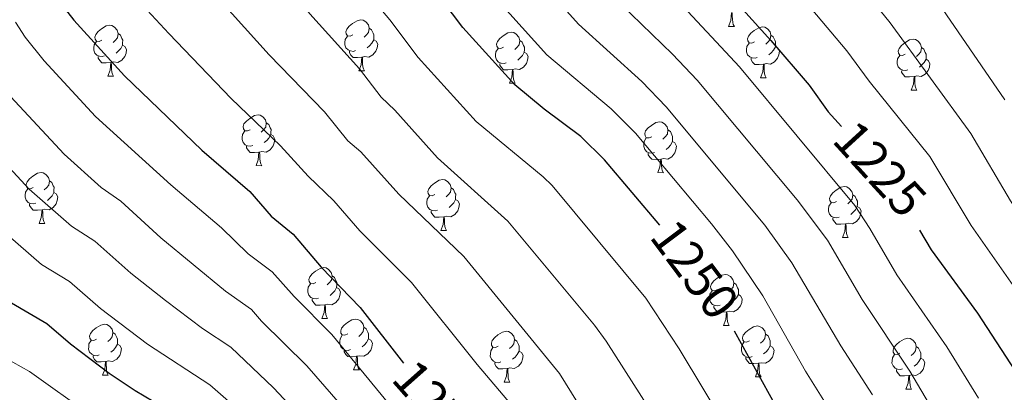
# Model space of a CAD drawing. Units: metres. Extents: x 616327 to 620782, y 763980 to 766950.
# Drawn here: x 618182 to 618376, y 765845 to 765918 of the extents above; entities that cross this region are included whole.
import ezdxf
from ezdxf.enums import TextEntityAlignment as Align

# ---------------------------------------------------------------- set-up
doc = ezdxf.new("R2010")
doc.units = ezdxf.units.M
doc.header["$MEASUREMENT"] = 0
for name, color, linetype, lineweight in [('Altimetría', 7, 'Continuous', 0), ('Carátula', 7, 'Continuous', 0), ('Entidades_rústicas', 7, 'Continuous', 0), ('Marco', 7, 'Continuous', 0)]:
    doc.layers.add(name, color=color, linetype=linetype, lineweight=lineweight)
doc.styles.add('Style-ariali', font='ariali.shx', dxfattribs={"bigfont": 'arialibig.shx'})

msp = doc.modelspace()

# ---------------------------------------------------------------- linework, layer by layer
at = {"layer": 'Altimetría', "color": 30, "linetype": 'Continuous', "lineweight": 0, "flags": 128}
for points, elevation in [([(618242.73, 766170.94), (618248.92, 766162.12), (618271.91, 766122.01), (618292.75, 766088.14), (618300.04, 766075.12), (618312.55, 766050.99), (618315.1, 766044.26), (618318.3, 766033.36), (618320.49, 766024.81), (618323.38, 766010.83), (618324.99, 765998.02), (618324.1, 765984.18), (618324.19, 765974.37), (618325.57, 765959.58), (618326.91, 765953.85), (618328.11, 765951.65), (618335.32, 765941.61), (618336.71, 765938.84), (618340.73, 765934.38), (618342.17, 765932.08), (618353.73, 765917.77), (618369.69, 765895.94), (618377.55, 765882.64), (618394.51, 765857.01)], 1215), ([(618258.98, 766166.85), (618265.25, 766154.68), (618275.37, 766136.98), (618281.47, 766125.56), (618300.66, 766093.91), (618308.69, 766080.11), (618320.34, 766058.41), (618324.62, 766048.69), (618331.26, 766029.7), (618332.49, 766024.96), (618333.73, 766022.16), (618338.01, 766003.24), (618338.31, 765986.7), (618338.78, 765979.15), (618339.72, 765971.28), (618340.72, 765958), (618341.46, 765954.49), (618344.75, 765949.87), (618348.69, 765941.48), (618350.7, 765939.25), (618352.69, 765935.99), (618362.6, 765922.76), (618376.41, 765902.57)], 1210), ([(618284.53, 766082.88), (618302.75, 766048.16), (618303.64, 766045.82), (618305.58, 766039.82), (618308.32, 766028.26), (618309.71, 766019.91), (618311.1, 766007.66), (618311.78, 765995.97), (618309.91, 765981.68), (618309.43, 765971.84), (618310.53, 765959.43), (618311.22, 765956.24), (618312.36, 765953.2), (618314.56, 765949.42), (618323.2, 765938.51), (618324.55, 765936.41), (618330.09, 765930.26), (618345.23, 765912.23), (618349.58, 765906.21), (618361.6, 765891.39), (618369.74, 765877.79), (618379.86, 765863.33)], 1220), ([(618053.45, 766081.33), (618060.48, 766071.65), (618074.45, 766054.44), (618085.74, 766039.5), (618092.89, 766028.64), (618096.65, 766020.31), (618100.99, 766008.69), (618107.81, 765985.89), (618112.54, 765975.8), (618120.14, 765963.98), (618126.6, 765951.54), (618143.36, 765925.31), (618149.92, 765911.48), (618158.08, 765899.58), (618167.42, 765888.04), (618176.88, 765878.07), (618186.19, 765870.11), (618191.74, 765866.73), (618197.85, 765861.39), (618207.11, 765854.34), (618219.45, 765846.35), (618226.86, 765839.85)], 1295), ([(618221.72, 766062.36), (618231.57, 766044.6), (618242.15, 766020.53), (618243.74, 766013.54), (618244.69, 766006.04), (618245.71, 766002.52), (618246.69, 765995.92), (618247.82, 765991.16), (618251, 765967.18), (618252.06, 765961.73), (618253.86, 765956.22), (618257.16, 765949.51), (618263.65, 765939.11), (618276.25, 765922.26), (618285.95, 765911.46), (618298.7, 765900.76), (618303.47, 765895.97), (618318.47, 765878.08), (618322.6, 765872.8), (618328.64, 765863.88), (618337.03, 765849.05), (618342.65, 765840.07)], 1245), ([(618350.26, 765844.37), (618343.99, 765854.02), (618334.34, 765870.43), (618329, 765877.81), (618309.56, 765901.19), (618304.73, 765906.18), (618292.23, 765917.45), (618282.89, 765927.9), (618273.55, 765940.68), (618265.81, 765953.45), (618263.39, 765959.83), (618261.92, 765967.71), (618261.07, 765973.65), (618260.9, 765979.41), (618259.31, 765993.58), (618259.45, 765999.65), (618258.25, 766005.32), (618257.3, 766017.17), (618255.21, 766025.88), (618242.97, 766052.53)], 1240), ([(618371.21, 765843.74), (618364.98, 765853.81), (618355.09, 765868.07), (618349.74, 765877.21), (618346.75, 765881.71), (618324.02, 765909.07), (618298.09, 765936.85), (618293.73, 765942.42), (618289.97, 765948.17), (618288.6, 765950.83), (618286.78, 765954.6), (618284.91, 765959.94), (618284.3, 765962.37), (618283.77, 765968.67), (618284.04, 765982.94), (618285.65, 765998.68), (618285.04, 766017.15), (618283.24, 766028.59), (618282.07, 766033.84), (618280.65, 766037.95), (618273.66, 766051.87)], 1230), ([(618221.33, 765822.98), (618213.46, 765829.63), (618196.02, 765840.3), (618183.81, 765848.96), (618177.17, 765852.63), (618166.55, 765860.28), (618163.05, 765863.24), (618160.32, 765864.2), (618158.06, 765866.02), (618148.2, 765878.16), (618132.15, 765899.32), (618115.79, 765921.98), (618104.91, 765938.48), (618098.28, 765950.55), (618093.27, 765958.05), (618089.51, 765965.09), (618084.01, 765977.38), (618074.3, 766009.07), (618070.39, 766017.63), (618066.14, 766024.17), (618053.02, 766041.63)], 1305), ([(618208.17, 766034.09), (618215.22, 766018.57), (618219.18, 766008.57), (618220.28, 766002.96), (618225.12, 765988.84), (618227.33, 765978.07), (618229.71, 765962.73), (618231.21, 765957.64), (618233.89, 765951.17), (618234.55, 765948.59), (618234.55, 765945.77), (618235.76, 765942.89), (618247.13, 765927.64), (618254.96, 765918.31), (618260.56, 765910.92), (618272, 765898.3), (618285.22, 765887.4), (618287, 765885.63), (618305.51, 765863.43), (618312.08, 765853.43), (618326.68, 765829.21)], 1255), ([(618175.65, 766019.54), (618186.89, 765994.78), (618193.77, 765973.98), (618196.2, 765964.39), (618198.15, 765953.58), (618198.24, 765950.16), (618197.67, 765941.55), (618197.87, 765937.52), (618199.67, 765930.94), (618201.84, 765926.4), (618203.62, 765923.98), (618211.33, 765915.61), (618223.66, 765902.81), (618233.38, 765893.51), (618238.85, 765887.53), (618243.93, 765882.66), (618249.06, 765876.73)], 1270), ([(618209.44, 765999.17), (618214.79, 765983.06), (618217.18, 765972.2), (618218.73, 765961.8), (618222.46, 765950.1), (618222.2, 765945.56), (618222.39, 765942.41), (618224.25, 765937.76), (618226.41, 765934.71), (618230.46, 765930.37), (618239.15, 765919.52), (618248.95, 765908.65), (618253.22, 765903.1), (618255.98, 765900.49), (618264.35, 765891.11), (618278.28, 765878.63), (618295.35, 765858.09), (618297.69, 765854.97), (618318.16, 765822.94)], 1260), ([(618210.36, 765950.6), (618209.99, 765941.04), (618211.42, 765935.49), (618213.05, 765932.08), (618214.68, 765929.71), (618231.17, 765911.4), (618242.07, 765900.21), (618246.66, 765894.48), (618249.27, 765892.33), (618256.71, 765883.92), (618269.56, 765871.63), (618288.44, 765848.56), (618295.59, 765837.12), (618309.63, 765816.67), (618315.59, 765806.16), (618317.42, 765803.78), (618323.69, 765793.24), (618324.75, 765790.84), (618336.63, 765770.28), (618343.75, 765756.34), (618364.34, 765720.17), (618384.31, 765690.73), (618418.65, 765634.45)], 1265), ([(618298.51, 765923.44), (618310.75, 765911.59), (618315.65, 765906.41), (618335.41, 765882.81), (618341.38, 765874.89), (618348.25, 765863.18), (618357.65, 765849.05), (618364.33, 765837.69), (618366.81, 765832.22), (618371.83, 765819.37), (618382.11, 765799.39), (618388.94, 765784.86), (618394.68, 765774.8), (618408.58, 765747.02), (618411.29, 765742.6), (618419.62, 765726.94), (618422.06, 765724.1), (618437.29, 765697.6), (618450.4, 765676.19), (618474.49, 765634.41)], 1235), ([(618181.08, 765917.89), (618182.93, 765914.9), (618186.73, 765910.26), (618196.83, 765899.3), (618211.73, 765885.79), (618221.75, 765877.3), (618227, 765872.21), (618231.75, 765868.61), (618236.06, 765863.75), (618243.49, 765856.24), (618258.69, 765837.77)], 1280), ([(618253.63, 765832.8), (618238.56, 765850.07), (618229.6, 765858.91), (618227.65, 765861.19), (618222.5, 765864.83), (618209.75, 765875.37), (618201.84, 765882.55), (618197.99, 765885.24), (618190.63, 765891.81), (618179.22, 765904.12)], 1285), ([(618173.33, 765896.09), (618183.75, 765884.94), (618192.09, 765877.67), (618196.72, 765874.71), (618203.8, 765868.38), (618210.64, 765862.97), (618218, 765857.44), (618223.55, 765853.77), (618231.97, 765845.76), (618252.76, 765823.58)], 1290), ([(618249.06, 765876.73), (618259.23, 765866.54), (618272.22, 765850.35), (618279.19, 765842.15), (618287.38, 765829.29), (618301.11, 765810.4), (618306.87, 765800.92), (618314.79, 765789.7), (618327.6, 765768.4), (618335.12, 765754.21), (618352.4, 765724.43), (618364.17, 765706.1), (618379.37, 765684.92), (618410.55, 765633.27)], 1270)]:
    msp.add_lwpolyline(points, dxfattribs=dict(at, elevation=elevation))
at = {"layer": 'Altimetría', "color": 30, "linetype": 'Continuous', "lineweight": 30, "flags": 128}
for points, elevation in [([(618308.26, 765877.81), (618297.38, 765890.75), (618292.68, 765895.35), (618285.46, 765900.69), (618279.65, 765905.49), (618269.4, 765916.79), (618255.11, 765935.75), (618249.03, 765944.72), (618243.51, 765954.97), (618241.35, 765961.24), (618240.08, 765966.65), (618237.83, 765982.35), (618235.72, 765993.54), (618231.12, 766006.75), (618229.94, 766013.17), (618225.51, 766024.42), (618219.04, 766038.9), (618210.38, 766055.12), (618198.56, 766075.48), (618188.87, 766090.02), (618185.53, 766094.48), (618172.13, 766108.89)], 1250), ([(618050.06, 766063.5), (618062.21, 766048.36), (618075.19, 766031.13), (618080.01, 766023.24), (618083.15, 766015.36), (618085.56, 766007.63), (618089.73, 765990.52), (618093.19, 765979.52), (618098.46, 765968.3), (618102.2, 765962.08), (618107.39, 765954.79), (618113.63, 765943.66), (618124.9, 765927.36), (618133.05, 765916.72), (618141.03, 765905.22), (618159.91, 765881.74), (618170.01, 765871.2), (618180.29, 765862.55), (618187.21, 765858.43), (618191.91, 765854.4), (618199.53, 765848.65), (618204.69, 765845.2), (618215.35, 765838.92)], 1300), ([(618179.85, 765978.92), (618182.99, 765970.66), (618185.49, 765961.97), (618186.36, 765956.58), (618185.99, 765947.3), (618185.25, 765939.02), (618185.72, 765933.98), (618186.97, 765928.71), (618189.37, 765922.87), (618190.64, 765920.72), (618192.56, 765918.24), (618202.57, 765907.27), (618217.86, 765892.63), (618227.31, 765884.46), (618231.5, 765879.6), (618235.85, 765876.03), (618241.4, 765869.55), (618249.08, 765861.61), (618257.65, 765850.59)], 1275), ([(618297.82, 765952.56), (618300.56, 765947.83), (618304.38, 765942.84), (618330.17, 765914.26), (618337.79, 765905.42), (618341.49, 765900.22), (618344.14, 765897.31)], 1225), ([(618487.47, 765644.27), (618471.99, 765672.6), (618462.39, 765691.13), (618453.14, 765705.96), (618437.31, 765734.11), (618435.73, 765735.15), (618430.92, 765744.54), (618427.8, 765751.37), (618423.44, 765758.62), (618410.25, 765784.7), (618404.92, 765793.73), (618397.6, 765809.38), (618388.34, 765827.29), (618383.5, 765839.12), (618379.4, 765847.65), (618371.06, 765860.49), (618361.93, 765872.94), (618359.63, 765876.84)], 1225), ([(618439.48, 765644.65), (618427.23, 765663.78), (618419.84, 765674.29), (618411.68, 765688.19), (618404.87, 765698.83), (618399.18, 765709.08), (618395.45, 765714.64), (618390.58, 765723.13), (618384.36, 765732.84), (618370.71, 765761.05), (618365.91, 765769.21), (618362.16, 765777.91), (618358.41, 765785.56), (618353.85, 765793.76), (618348.08, 765805.21), (618345.58, 765810.95), (618343.6, 765817.22), (618340.09, 765826.13), (618335.2, 765835.48), (618331.3, 765841.91), (618322.99, 765856.94)], 1250)]:
    msp.add_lwpolyline(points, dxfattribs=dict(at, elevation=elevation))
at = {"layer": 'Carátula', "color": 7, "linetype": 'Continuous', "lineweight": 0}
msp.add_3dface([(616327.06, 763980.06), (620782.06, 763980.06), (620782.06, 766950.07), (616327.06, 766950.07)], dxfattribs=at)
at = {"layer": 'Entidades_rústicas', "color": 92, "linetype": 'Continuous', "lineweight": 0, "flags": 128}
for points in [[(618247.67, 765915.36), (618247.13, 765915.1), (618246.6, 765915.17), (618246.35, 765915.54), (618246.3, 765915.97), (618246.47, 765916.49), (618246.96, 765917.07), (618247.6, 765917.59), (618248.51, 765918.16), (618249.26, 765918.31), (618249.68, 765918.25), (618250.21, 765917.92), (618250.73, 765917.33), (618250.88, 765916.68), (618250.75, 765915.84), (618250.32, 765915.31), (618249.89, 765914.9)], [(618321.86, 765917.05), (618322.32, 765918.2), (618322.45, 765919.72), (618322.56, 765919.72), (618322.59, 765919.13), (618322.61, 765918.45), (618322.67, 765917.83), (618322.78, 765917.43), (618322.99, 765917.03)], [(618198.09, 765914.32), (618197.55, 765914.06), (618197.02, 765914.12), (618196.77, 765914.5), (618196.72, 765914.92), (618196.89, 765915.44), (618197.38, 765916.03), (618198.02, 765916.55), (618198.93, 765917.12), (618199.68, 765917.26), (618200.1, 765917.2), (618200.63, 765916.88), (618201.15, 765916.28), (618201.3, 765915.64), (618201.17, 765914.79), (618200.74, 765914.27), (618200.31, 765913.85)], [(618250.88, 765916.68), (618251.35, 765916.36), (618251.65, 765915.72), (618251.8, 765915.39), (618251.79, 765914.81), (618251.79, 765914.39), (618251.4, 765913.7), (618250.98, 765913.23), (618250.49, 765912.82)], [(618321.86, 765917.05), (618322.99, 765917.03)], [(618326.98, 765913.98), (618326.45, 765913.73), (618325.92, 765913.79), (618325.66, 765914.17), (618325.61, 765914.59), (618325.78, 765915.11), (618326.27, 765915.7), (618326.92, 765916.21), (618327.83, 765916.78), (618328.57, 765916.93), (618329, 765916.87), (618329.52, 765916.54), (618330.04, 765915.95), (618330.19, 765915.31), (618330.07, 765914.46), (618329.63, 765913.94), (618329.21, 765913.52)], [(618201.3, 765915.64), (618201.77, 765915.32), (618202.07, 765914.67), (618202.22, 765914.35), (618202.21, 765913.77), (618202.21, 765913.34), (618201.82, 765912.66), (618201.4, 765912.19), (618200.91, 765911.78)], [(618248.2, 765912.27), (618247.77, 765912.12), (618247.19, 765912.19), (618246.72, 765912.41), (618246.3, 765912.84), (618246.09, 765913.43), (618246.1, 765913.85), (618246.17, 765914.43), (618246.6, 765915.11)], [(618277.4, 765912.94), (618276.87, 765912.68), (618276.34, 765912.75), (618276.08, 765913.12), (618276.03, 765913.55), (618276.2, 765914.06), (618276.69, 765914.65), (618277.34, 765915.17), (618278.25, 765915.74), (618278.99, 765915.89), (618279.42, 765915.82), (618279.94, 765915.5), (618280.46, 765914.91), (618280.61, 765914.26), (618280.49, 765913.41), (618280.05, 765912.89), (618279.62, 765912.47)], [(618330.19, 765915.31), (618330.66, 765914.98), (618330.96, 765914.34), (618331.12, 765914.02), (618331.11, 765913.44), (618331.1, 765913.01), (618330.72, 765912.33), (618330.29, 765911.85), (618329.8, 765911.44)], [(618356.72, 765911.56), (618356.18, 765911.31), (618355.65, 765911.37), (618355.4, 765911.74), (618355.35, 765912.17), (618355.52, 765912.69), (618356.01, 765913.27), (618356.65, 765913.79), (618357.56, 765914.36), (618358.31, 765914.51), (618358.73, 765914.45), (618359.26, 765914.12), (618359.78, 765913.53), (618359.93, 765912.89), (618359.8, 765912.04), (618359.37, 765911.51), (618358.94, 765911.1)], [(618198.62, 765911.23), (618198.19, 765911.07), (618197.61, 765911.14), (618197.14, 765911.36), (618196.72, 765911.79), (618196.51, 765912.38), (618196.52, 765912.8), (618196.59, 765913.39), (618197.02, 765914.07)], [(618202.21, 765913.34), (618202.66, 765913.09), (618202.99, 765912.47), (618202.87, 765911.74), (618202.65, 765911.11), (618202.05, 765910.38), (618201.25, 765909.91), (618200.4, 765910.03), (618199.97, 765909.91)], [(618251.79, 765914.39), (618252.24, 765914.13), (618252.57, 765913.51), (618252.45, 765912.79), (618252.23, 765912.15), (618251.63, 765911.42), (618250.83, 765910.95), (618249.98, 765911.07), (618249.55, 765910.95)], [(618277.93, 765909.85), (618277.51, 765909.7), (618276.92, 765909.77), (618276.45, 765909.98), (618276.03, 765910.42), (618275.83, 765911.01), (618275.84, 765911.43), (618275.9, 765912.01), (618276.34, 765912.69)], [(618280.61, 765914.26), (618281.08, 765913.94), (618281.38, 765913.29), (618281.54, 765912.97), (618281.53, 765912.39), (618281.52, 765911.97), (618281.14, 765911.28), (618280.71, 765910.81), (618280.22, 765910.4)], [(618327.51, 765910.89), (618327.09, 765910.74), (618326.5, 765910.81), (618326.03, 765911.03), (618325.61, 765911.46), (618325.41, 765912.05), (618325.42, 765912.47), (618325.48, 765913.05), (618325.92, 765913.74)], [(618331.1, 765913.01), (618331.55, 765912.75), (618331.89, 765912.13), (618331.76, 765911.41), (618331.54, 765910.77), (618330.95, 765910.04), (618330.14, 765909.58), (618329.29, 765909.7), (618328.86, 765909.57)], [(618359.93, 765912.89), (618360.4, 765912.56), (618360.7, 765911.92), (618360.85, 765911.59), (618360.84, 765911.01), (618360.84, 765910.59), (618360.45, 765909.91), (618360.03, 765909.43), (618359.54, 765909.02)], [(618199.86, 765909.91), (618198.96, 765909.84), (618198.12, 765909.85), (618197.7, 765910.29), (618197.39, 765910.77), (618197.4, 765911.09)], [(618249.44, 765910.95), (618248.55, 765910.88), (618247.7, 765910.9), (618247.28, 765911.34), (618246.97, 765911.82), (618246.98, 765912.13)], [(618248.85, 765908.28), (618249.3, 765909.43), (618249.44, 765910.95), (618249.55, 765910.95), (618249.57, 765910.37), (618249.59, 765909.68), (618249.65, 765909.06), (618249.76, 765908.66), (618249.97, 765908.26)], [(618281.52, 765911.97), (618281.97, 765911.71), (618282.31, 765911.09), (618282.18, 765910.36), (618281.96, 765909.73), (618281.36, 765909), (618280.56, 765908.53), (618279.71, 765908.65), (618279.28, 765908.53)], [(618328.75, 765909.58), (618327.86, 765909.51), (618327.02, 765909.52), (618326.6, 765909.96), (618326.29, 765910.44), (618326.29, 765910.75)], [(618357.25, 765908.47), (618356.82, 765908.32), (618356.24, 765908.39), (618355.77, 765908.61), (618355.35, 765909.04), (618355.14, 765909.63), (618355.15, 765910.05), (618355.22, 765910.63), (618355.65, 765911.31)], [(618360.84, 765910.59), (618361.29, 765910.33), (618361.62, 765909.71), (618361.5, 765908.99), (618361.28, 765908.35), (618360.68, 765907.62), (618359.88, 765907.16), (618359.03, 765907.28), (618358.6, 765907.15)], [(618199.26, 765907.23), (618199.72, 765908.39), (618199.86, 765909.91), (618199.97, 765909.91), (618199.99, 765909.32), (618200.01, 765908.64), (618200.07, 765908.02), (618200.18, 765907.62), (618200.39, 765907.21)], [(618279.17, 765908.53), (618278.28, 765908.46), (618277.43, 765908.48), (618277.02, 765908.91), (618276.71, 765909.39), (618276.71, 765909.71)], [(618328.16, 765906.9), (618328.62, 765908.05), (618328.75, 765909.58), (618328.86, 765909.57), (618328.89, 765908.99), (618328.91, 765908.3), (618328.97, 765907.69), (618329.08, 765907.29), (618329.29, 765906.88)], [(618199.26, 765907.23), (618200.39, 765907.21)], [(618248.85, 765908.28), (618249.97, 765908.26)], [(618278.58, 765905.86), (618279.03, 765907.01), (618279.17, 765908.53), (618279.28, 765908.53), (618279.31, 765907.94), (618279.33, 765907.26), (618279.39, 765906.64), (618279.5, 765906.24), (618279.7, 765905.84)], [(618328.16, 765906.9), (618329.29, 765906.88)], [(618358.49, 765907.15), (618357.59, 765907.09), (618356.75, 765907.1), (618356.33, 765907.54), (618356.02, 765908.02), (618356.03, 765908.33)], [(618357.89, 765904.48), (618358.35, 765905.63), (618358.49, 765907.15), (618358.6, 765907.15), (618358.62, 765906.57), (618358.64, 765905.88), (618358.7, 765905.27), (618358.81, 765904.86), (618359.02, 765904.46)], [(618278.58, 765905.86), (618279.7, 765905.84)], [(618357.89, 765904.48), (618359.02, 765904.46)], [(618227.36, 765896.66), (618226.83, 765896.41), (618226.3, 765896.47), (618226.04, 765896.84), (618225.99, 765897.27), (618226.16, 765897.79), (618226.65, 765898.37), (618227.3, 765898.89), (618228.21, 765899.46), (618228.95, 765899.61), (618229.38, 765899.55), (618229.9, 765899.22), (618230.42, 765898.63), (618230.57, 765897.99), (618230.45, 765897.14), (618230.01, 765896.62), (618229.58, 765896.2)], [(618230.57, 765897.99), (618231.04, 765897.66), (618231.34, 765897.02), (618231.5, 765896.69), (618231.49, 765896.12), (618231.48, 765895.69), (618231.1, 765895.01), (618230.67, 765894.53), (618230.18, 765894.12)], [(618306.68, 765895.28), (618306.14, 765895.03), (618305.61, 765895.09), (618305.36, 765895.47), (618305.31, 765895.89), (618305.48, 765896.41), (618305.97, 765897), (618306.61, 765897.52), (618307.52, 765898.09), (618308.27, 765898.23), (618308.69, 765898.17), (618309.22, 765897.85), (618309.74, 765897.25), (618309.89, 765896.61), (618309.76, 765895.76), (618309.33, 765895.24), (618308.9, 765894.82)], [(618227.89, 765893.57), (618227.47, 765893.42), (618226.88, 765893.49), (618226.41, 765893.71), (618225.99, 765894.14), (618225.79, 765894.73), (618225.8, 765895.15), (618225.86, 765895.73), (618226.3, 765896.42)], [(618231.48, 765895.69), (618231.93, 765895.43), (618232.27, 765894.81), (618232.14, 765894.09), (618231.92, 765893.45), (618231.32, 765892.72), (618230.52, 765892.26), (618229.67, 765892.38), (618229.24, 765892.25)], [(618307.21, 765892.19), (618306.78, 765892.04), (618306.2, 765892.11), (618305.73, 765892.33), (618305.31, 765892.76), (618305.1, 765893.35), (618305.11, 765893.77), (618305.18, 765894.36), (618305.61, 765895.04)], [(618309.89, 765896.61), (618310.36, 765896.29), (618310.66, 765895.64), (618310.81, 765895.32), (618310.8, 765894.74), (618310.8, 765894.31), (618310.41, 765893.63), (618309.99, 765893.16), (618309.5, 765892.75)], [(618229.13, 765892.26), (618228.24, 765892.19), (618227.39, 765892.2), (618226.98, 765892.64), (618226.67, 765893.12), (618226.67, 765893.43)], [(618310.8, 765894.31), (618311.25, 765894.05), (618311.58, 765893.43), (618311.46, 765892.71), (618311.24, 765892.07), (618310.64, 765891.34), (618309.84, 765890.88), (618308.99, 765891), (618308.56, 765890.88)], [(618228.54, 765889.58), (618228.99, 765890.73), (618229.13, 765892.26), (618229.24, 765892.25), (618229.27, 765891.67), (618229.29, 765890.98), (618229.35, 765890.37), (618229.46, 765889.96), (618229.66, 765889.56)], [(618308.45, 765890.88), (618307.55, 765890.81), (618306.71, 765890.82), (618306.29, 765891.26), (618305.98, 765891.74), (618305.99, 765892.06)], [(618228.54, 765889.58), (618229.66, 765889.56)], [(618307.85, 765888.2), (618308.31, 765889.36), (618308.45, 765890.88), (618308.56, 765890.88), (618308.58, 765890.29), (618308.6, 765889.61), (618308.66, 765888.99), (618308.77, 765888.59), (618308.98, 765888.18)], [(618184.52, 765885.26), (618183.99, 765885.01), (618183.46, 765885.07), (618183.2, 765885.45), (618183.15, 765885.87), (618183.32, 765886.39), (618183.81, 765886.98), (618184.46, 765887.5), (618185.37, 765888.06), (618186.11, 765888.21), (618186.54, 765888.15), (618187.06, 765887.83), (618187.58, 765887.23), (618187.73, 765886.59), (618187.61, 765885.74), (618187.17, 765885.22), (618186.74, 765884.8)], [(618307.85, 765888.2), (618308.98, 765888.18)], [(618187.73, 765886.59), (618188.2, 765886.27), (618188.5, 765885.62), (618188.66, 765885.3), (618188.65, 765884.72), (618188.64, 765884.29), (618188.26, 765883.61), (618187.83, 765883.14), (618187.34, 765882.72)], [(618263.84, 765883.89), (618263.3, 765883.63), (618262.77, 765883.69), (618262.51, 765884.07), (618262.47, 765884.5), (618262.64, 765885.01), (618263.13, 765885.6), (618263.77, 765886.12), (618264.68, 765886.69), (618265.43, 765886.83), (618265.85, 765886.77), (618266.38, 765886.45), (618266.9, 765885.85), (618267.05, 765885.21), (618266.92, 765884.36), (618266.49, 765883.84), (618266.06, 765883.42)], [(618343.15, 765882.51), (618342.62, 765882.25), (618342.09, 765882.32), (618341.83, 765882.69), (618341.78, 765883.12), (618341.95, 765883.64), (618342.44, 765884.22), (618343.09, 765884.74), (618344, 765885.31), (618344.74, 765885.46), (618345.17, 765885.39), (618345.69, 765885.07), (618346.21, 765884.48), (618346.36, 765883.83), (618346.24, 765882.99), (618345.8, 765882.46), (618345.37, 765882.05)], [(618185.05, 765882.17), (618184.63, 765882.02), (618184.04, 765882.09), (618183.57, 765882.31), (618183.15, 765882.74), (618182.95, 765883.33), (618182.96, 765883.75), (618183.02, 765884.33), (618183.46, 765885.02)], [(618188.64, 765884.29), (618189.09, 765884.03), (618189.43, 765883.41), (618189.3, 765882.69), (618189.08, 765882.05), (618188.48, 765881.32), (618187.68, 765880.86), (618186.83, 765880.98), (618186.4, 765880.86)], [(618264.37, 765880.8), (618263.94, 765880.64), (618263.36, 765880.71), (618262.89, 765880.93), (618262.47, 765881.36), (618262.26, 765881.95), (618262.27, 765882.37), (618262.34, 765882.96), (618262.77, 765883.64)], [(618267.05, 765885.21), (618267.51, 765884.89), (618267.82, 765884.24), (618267.97, 765883.92), (618267.96, 765883.34), (618267.96, 765882.91), (618267.57, 765882.23), (618267.15, 765881.76), (618266.66, 765881.35)], [(618346.36, 765883.83), (618346.83, 765883.51), (618347.13, 765882.87), (618347.29, 765882.54), (618347.28, 765881.96), (618347.27, 765881.54), (618346.89, 765880.85), (618346.46, 765880.38), (618345.97, 765879.97)], [(618186.29, 765880.86), (618185.4, 765880.79), (618184.55, 765880.8), (618184.14, 765881.24), (618183.83, 765881.72), (618183.83, 765882.04)], [(618267.96, 765882.91), (618268.41, 765882.66), (618268.74, 765882.04), (618268.62, 765881.31), (618268.4, 765880.68), (618267.8, 765879.95), (618267, 765879.48), (618266.15, 765879.6), (618265.72, 765879.48)], [(618343.68, 765879.42), (618343.26, 765879.27), (618342.67, 765879.34), (618342.2, 765879.56), (618341.78, 765879.99), (618341.58, 765880.58), (618341.59, 765881), (618341.65, 765881.58), (618342.09, 765882.26)], [(618347.27, 765881.54), (618347.72, 765881.28), (618348.06, 765880.66), (618347.93, 765879.94), (618347.71, 765879.3), (618347.11, 765878.57), (618346.31, 765878.1), (618345.46, 765878.22), (618345.03, 765878.1)], [(618185.7, 765878.18), (618186.15, 765879.33), (618186.29, 765880.86), (618186.4, 765880.86), (618186.43, 765880.27), (618186.45, 765879.58), (618186.51, 765878.97), (618186.62, 765878.57), (618186.82, 765878.16)], [(618265.61, 765879.48), (618264.71, 765879.41), (618263.87, 765879.43), (618263.45, 765879.86), (618263.14, 765880.34), (618263.15, 765880.66)], [(618265.01, 765876.81), (618265.47, 765877.96), (618265.61, 765879.48), (618265.72, 765879.48), (618265.74, 765878.89), (618265.76, 765878.21), (618265.82, 765877.59), (618265.93, 765877.19), (618266.14, 765876.79)], [(618185.7, 765878.18), (618186.82, 765878.16)], [(618344.92, 765878.1), (618344.03, 765878.03), (618343.18, 765878.05), (618342.77, 765878.49), (618342.46, 765878.97), (618342.46, 765879.28)], [(618344.33, 765875.43), (618344.78, 765876.58), (618344.92, 765878.1), (618345.03, 765878.1), (618345.06, 765877.52), (618345.08, 765876.83), (618345.14, 765876.21), (618345.25, 765875.81), (618345.45, 765875.41)], [(618265.01, 765876.81), (618266.14, 765876.79)], [(618344.33, 765875.43), (618345.45, 765875.41)], [(618240.34, 765866.52), (618239.81, 765866.27), (618239.28, 765866.33), (618239.02, 765866.71), (618238.97, 765867.13), (618239.14, 765867.65), (618239.63, 765868.24), (618240.28, 765868.75), (618241.19, 765869.32), (618241.94, 765869.47), (618242.36, 765869.41), (618242.88, 765869.08), (618243.4, 765868.49), (618243.55, 765867.85), (618243.43, 765867), (618242.99, 765866.48), (618242.57, 765866.06)], [(618243.55, 765867.85), (618244.02, 765867.52), (618244.33, 765866.88), (618244.48, 765866.56), (618244.47, 765865.98), (618244.46, 765865.55), (618244.08, 765864.87), (618243.65, 765864.4), (618243.17, 765863.98)], [(618319.66, 765865.15), (618319.12, 765864.89), (618318.6, 765864.95), (618318.34, 765865.33), (618318.29, 765865.75), (618318.46, 765866.27), (618318.95, 765866.86), (618319.59, 765867.38), (618320.5, 765867.95), (618321.25, 765868.09), (618321.67, 765868.03), (618322.2, 765867.71), (618322.72, 765867.11), (618322.87, 765866.47), (618322.74, 765865.62), (618322.31, 765865.1), (618321.88, 765864.68)], [(618240.88, 765863.43), (618240.45, 765863.28), (618239.86, 765863.35), (618239.39, 765863.57), (618238.97, 765864), (618238.77, 765864.59), (618238.78, 765865.01), (618238.84, 765865.59), (618239.28, 765866.28)], [(618322.87, 765866.47), (618323.34, 765866.15), (618323.64, 765865.5), (618323.8, 765865.18), (618323.79, 765864.6), (618323.78, 765864.17), (618323.4, 765863.49), (618322.97, 765863.02), (618322.48, 765862.61)], [(618244.46, 765865.55), (618244.91, 765865.29), (618245.25, 765864.67), (618245.12, 765863.95), (618244.9, 765863.31), (618244.31, 765862.58), (618243.5, 765862.12), (618242.65, 765862.24), (618242.22, 765862.11)], [(618320.19, 765862.06), (618319.76, 765861.9), (618319.18, 765861.97), (618318.71, 765862.19), (618318.29, 765862.62), (618318.09, 765863.21), (618318.09, 765863.63), (618318.16, 765864.22), (618318.59, 765864.9)], [(618323.78, 765864.17), (618324.23, 765863.92), (618324.56, 765863.3), (618324.44, 765862.57), (618324.22, 765861.94), (618323.62, 765861.21), (618322.82, 765860.74), (618321.97, 765860.86), (618321.54, 765860.74)], [(618242.11, 765862.12), (618241.22, 765862.05), (618240.38, 765862.06), (618239.96, 765862.5), (618239.65, 765862.98), (618239.65, 765863.29)], [(618241.52, 765859.44), (618241.98, 765860.59), (618242.11, 765862.12), (618242.22, 765862.11), (618242.25, 765861.53), (618242.27, 765860.84), (618242.33, 765860.23), (618242.44, 765859.83), (618242.65, 765859.42)], [(618321.43, 765860.74), (618320.54, 765860.67), (618319.69, 765860.68), (618319.27, 765861.12), (618318.96, 765861.6), (618318.97, 765861.92)], [(618320.84, 765858.06), (618321.29, 765859.22), (618321.43, 765860.74), (618321.54, 765860.74), (618321.56, 765860.15), (618321.59, 765859.47), (618321.64, 765858.85), (618321.75, 765858.45), (618321.96, 765858.04)], [(618197.06, 765855.33), (618196.53, 765855.08), (618196, 765855.14), (618195.74, 765855.52), (618195.69, 765855.94), (618195.86, 765856.46), (618196.35, 765857.05), (618197, 765857.56), (618197.91, 765858.13), (618198.65, 765858.28), (618199.08, 765858.22), (618199.6, 765857.89), (618200.12, 765857.3), (618200.27, 765856.66), (618200.15, 765855.81), (618199.71, 765855.29), (618199.29, 765854.87)], [(618241.52, 765859.44), (618242.65, 765859.42)], [(618246.64, 765856.38), (618246.11, 765856.12), (618245.58, 765856.19), (618245.32, 765856.56), (618245.27, 765856.99), (618245.44, 765857.5), (618245.93, 765858.09), (618246.58, 765858.61), (618247.49, 765859.18), (618248.24, 765859.32), (618248.66, 765859.26), (618249.18, 765858.94), (618249.7, 765858.34), (618249.85, 765857.7), (618249.73, 765856.85), (618249.29, 765856.33), (618248.87, 765855.91)], [(618320.84, 765858.06), (618321.96, 765858.04)], [(618200.27, 765856.66), (618200.74, 765856.33), (618201.04, 765855.69), (618201.2, 765855.37), (618201.19, 765854.79), (618201.18, 765854.36), (618200.8, 765853.68), (618200.37, 765853.2), (618199.88, 765852.79)], [(618247.18, 765853.29), (618246.75, 765853.13), (618246.16, 765853.2), (618245.69, 765853.42), (618245.27, 765853.86), (618245.07, 765854.44), (618245.08, 765854.86), (618245.14, 765855.45), (618245.58, 765856.13)], [(618249.85, 765857.7), (618250.32, 765857.38), (618250.63, 765856.73), (618250.78, 765856.41), (618250.77, 765855.83), (618250.76, 765855.41), (618250.38, 765854.72), (618249.95, 765854.25), (618249.47, 765853.84)], [(618276.38, 765853.96), (618275.84, 765853.7), (618275.31, 765853.76), (618275.06, 765854.14), (618275.01, 765854.56), (618275.18, 765855.08), (618275.67, 765855.67), (618276.31, 765856.19), (618277.22, 765856.76), (618277.97, 765856.9), (618278.39, 765856.84), (618278.92, 765856.52), (618279.44, 765855.92), (618279.59, 765855.28), (618279.46, 765854.43), (618279.03, 765853.91), (618278.6, 765853.49)], [(618325.96, 765855), (618325.42, 765854.74), (618324.9, 765854.81), (618324.64, 765855.18), (618324.59, 765855.61), (618324.76, 765856.13), (618325.25, 765856.71), (618325.89, 765857.23), (618326.8, 765857.8), (618327.55, 765857.95), (618327.97, 765857.88), (618328.5, 765857.56), (618329.02, 765856.97), (618329.17, 765856.32), (618329.04, 765855.48), (618328.61, 765854.95), (618328.18, 765854.54)], [(618329.17, 765856.32), (618329.64, 765856), (618329.94, 765855.36), (618330.09, 765855.03), (618330.08, 765854.45), (618330.08, 765854.03), (618329.7, 765853.34), (618329.27, 765852.87), (618328.78, 765852.46)], [(618197.59, 765852.24), (618197.17, 765852.09), (618196.58, 765852.16), (618196.11, 765852.38), (618195.69, 765852.81), (618195.49, 765853.4), (618195.5, 765853.82), (618195.56, 765854.4), (618196, 765855.09)], [(618201.18, 765854.36), (618201.63, 765854.1), (618201.97, 765853.48), (618201.84, 765852.76), (618201.62, 765852.12), (618201.03, 765851.39), (618200.22, 765850.93), (618199.37, 765851.05), (618198.94, 765850.92)], [(618250.76, 765855.41), (618251.21, 765855.15), (618251.55, 765854.53), (618251.42, 765853.8), (618251.2, 765853.17), (618250.61, 765852.44), (618249.8, 765851.97), (618248.95, 765852.09), (618248.52, 765851.97)], [(618279.59, 765855.28), (618280.06, 765854.96), (618280.36, 765854.31), (618280.51, 765853.99), (618280.5, 765853.41), (618280.5, 765852.98), (618280.11, 765852.3), (618279.69, 765851.83), (618279.2, 765851.42)], [(618326.49, 765851.91), (618326.06, 765851.76), (618325.48, 765851.83), (618325.01, 765852.05), (618324.59, 765852.48), (618324.38, 765853.07), (618324.39, 765853.49), (618324.46, 765854.07), (618324.89, 765854.75)], [(618355.69, 765852.58), (618355.16, 765852.32), (618354.63, 765852.39), (618354.37, 765852.76), (618354.32, 765853.19), (618354.49, 765853.7), (618354.98, 765854.29), (618355.63, 765854.81), (618356.54, 765855.38), (618357.28, 765855.53), (618357.71, 765855.46), (618358.23, 765855.14), (618358.75, 765854.55), (618358.9, 765853.9), (618358.78, 765853.05), (618358.34, 765852.53), (618357.92, 765852.11)], [(618248.41, 765851.97), (618247.52, 765851.9), (618246.68, 765851.92), (618246.26, 765852.35), (618245.95, 765852.83), (618245.95, 765853.15)], [(618276.91, 765850.87), (618276.48, 765850.71), (618275.9, 765850.78), (618275.43, 765851), (618275.01, 765851.43), (618274.8, 765852.02), (618274.81, 765852.44), (618274.88, 765853.03), (618275.31, 765853.71)], [(618280.5, 765852.98), (618280.95, 765852.73), (618281.28, 765852.1), (618281.16, 765851.38), (618280.94, 765850.75), (618280.34, 765850.02), (618279.54, 765849.55), (618278.69, 765849.67), (618278.26, 765849.55)], [(618330.08, 765854.03), (618330.53, 765853.77), (618330.86, 765853.15), (618330.74, 765852.43), (618330.52, 765851.79), (618329.92, 765851.06), (618329.12, 765850.59), (618328.27, 765850.71), (618327.84, 765850.59)], [(618356.22, 765849.49), (618355.8, 765849.34), (618355.21, 765849.41), (618354.74, 765849.62), (618354.32, 765850.06), (618354.12, 765850.64), (618354.13, 765851.06), (618354.19, 765851.65), (618354.63, 765852.33)], [(618358.9, 765853.9), (618359.37, 765853.58), (618359.67, 765852.93), (618359.83, 765852.61), (618359.82, 765852.03), (618359.81, 765851.61), (618359.43, 765850.92), (618359, 765850.45), (618358.51, 765850.04)], [(618198.83, 765850.93), (618197.94, 765850.86), (618197.1, 765850.87), (618196.68, 765851.31), (618196.37, 765851.79), (618196.37, 765852.1)], [(618198.24, 765848.25), (618198.7, 765849.4), (618198.83, 765850.93), (618198.94, 765850.92), (618198.97, 765850.34), (618198.99, 765849.65), (618199.05, 765849.04), (618199.16, 765848.64), (618199.37, 765848.23)], [(618247.82, 765849.3), (618248.28, 765850.45), (618248.41, 765851.97), (618248.52, 765851.97), (618248.55, 765851.38), (618248.57, 765850.7), (618248.63, 765850.08), (618248.74, 765849.68), (618248.95, 765849.28)], [(618278.15, 765849.55), (618277.26, 765849.48), (618276.41, 765849.49), (618275.99, 765849.93), (618275.68, 765850.41), (618275.69, 765850.73)], [(618327.73, 765850.59), (618326.84, 765850.52), (618325.99, 765850.54), (618325.57, 765850.98), (618325.26, 765851.46), (618325.27, 765851.77)], [(618327.14, 765847.92), (618327.59, 765849.07), (618327.73, 765850.59), (618327.84, 765850.59), (618327.86, 765850.01), (618327.89, 765849.32), (618327.94, 765848.7), (618328.05, 765848.3), (618328.26, 765847.9)], [(618359.81, 765851.61), (618360.26, 765851.35), (618360.6, 765850.73), (618360.47, 765850), (618360.25, 765849.37), (618359.66, 765848.64), (618358.85, 765848.17), (618358, 765848.29), (618357.57, 765848.17)], [(618247.82, 765849.3), (618248.95, 765849.28)], [(618277.56, 765846.87), (618278.01, 765848.03), (618278.15, 765849.55), (618278.26, 765849.55), (618278.28, 765848.96), (618278.3, 765848.28), (618278.36, 765847.66), (618278.47, 765847.26), (618278.68, 765846.85)], [(618357.46, 765848.17), (618356.57, 765848.1), (618355.73, 765848.12), (618355.31, 765848.55), (618355, 765849.03), (618355, 765849.35)], [(618198.24, 765848.25), (618199.37, 765848.23)], [(618277.56, 765846.87), (618278.68, 765846.85)], [(618327.14, 765847.92), (618328.26, 765847.9)], [(618356.87, 765845.5), (618357.33, 765846.65), (618357.46, 765848.17), (618357.57, 765848.17), (618357.6, 765847.58), (618357.62, 765846.9), (618357.68, 765846.28), (618357.79, 765845.88), (618358, 765845.48)], [(618356.87, 765845.5), (618358, 765845.48)]]:
    msp.add_lwpolyline(points, dxfattribs=at)
at = {"layer": 'Marco', "color": 250, "linetype": 'Continuous', "lineweight": 0}
msp.add_3dface([(617214.34, 764373.86), (617214.86, 766687.71), (620609.36, 766687.77), (620609.99, 764373.86)], dxfattribs=at)

# ---------------------------------------------------------------- texts
at = {"layer": 'Altimetría', "color": 27, "linetype": 'Continuous', "lineweight": 0, "style": 'Style-ariali'}
for s, rotation, p in [('1225', 312.3548, (618351.76, 765888.95, 1225)), ('1250', 306.8128, (618315.19, 765869.13, 1250)), ('1275', 311.5012, (618264.65, 765841.72, 1275))]:
    msp.add_text(s, height=7, rotation=rotation, dxfattribs=at).set_placement(p, align=Align.MIDDLE_CENTER)

doc.saveas('drawing.dxf')
